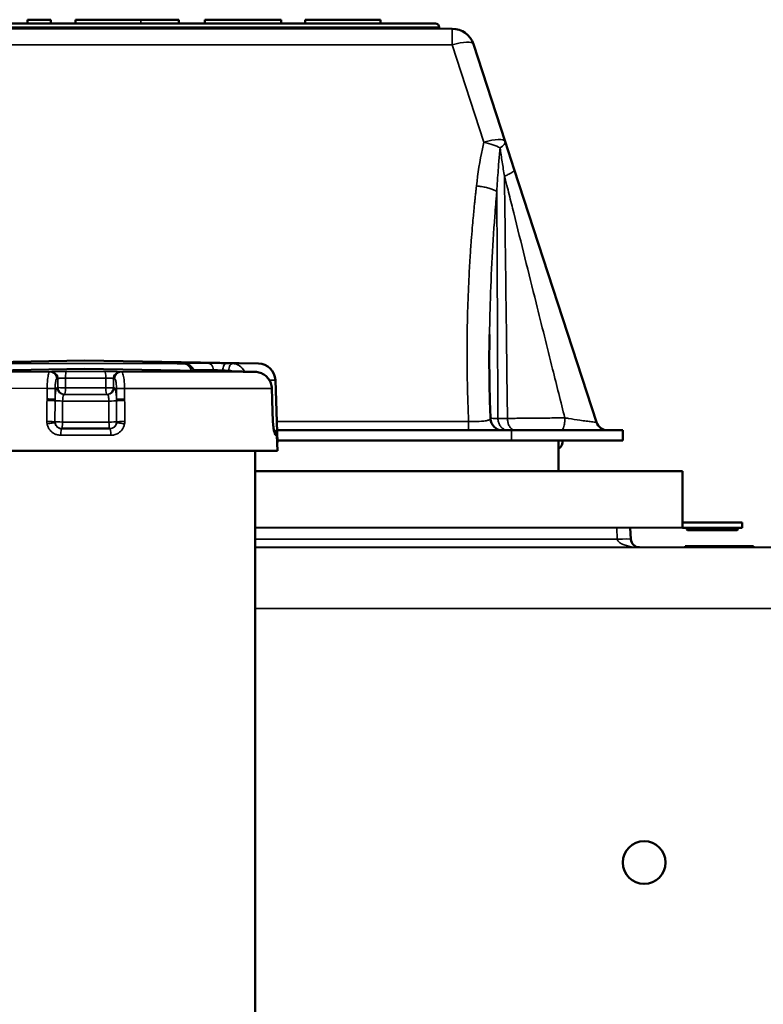
# Model space of a CAD drawing. Units: millimetres. Extents: x 0 to 9900, y 0 to 7000.
# Drawn here: x 7151 to 7586, y 5660 to 6236 of the extents above; entities that cross this region are included whole.
import ezdxf

# ---------------------------------------------------------------- set-up
doc = ezdxf.new("R2010")
doc.units = ezdxf.units.MM
doc.header["$LTSCALE"] = 33.333333
doc.layers.add('Visible (ISO)', color=7, linetype='Continuous', lineweight=50)
doc.layers.add('Visible Narrow (ISO)', color=7, linetype='Continuous', lineweight=35)

msp = doc.modelspace()

# ---------------------------------------------------------------- linework, layer by layer
at = {"layer": 'Visible (ISO)'}
for p, q in [((7155.28, 6234.07), (7155.29, 6236.32)), ((7155.29, 6236.32), (7168.85, 6236.32)), ((7168.85, 6234.07), (7168.85, 6236.32)), ((7183.36, 6236.32), (7221.51, 6236.31)), ((7183.36, 6234.07), (7183.36, 6236.32)), ((7221.51, 6236.31), (7243.88, 6236.31)), ((7243.88, 6234.06), (7243.88, 6236.31)), ((7258.97, 6234.06), (7258.97, 6236.31)), ((7258.97, 6236.31), (7303.62, 6236.3)), ((7303.62, 6234.05), (7303.62, 6236.3)), ((7317.78, 6236.3), (7361.78, 6236.29)), ((7317.78, 6234.05), (7317.78, 6236.3)), ((7361.78, 6234.04), (7361.78, 6236.29)), ((7403.85, 6231.03), (6973.38, 6231.1)), ((7394.12, 6234.04), (6983.12, 6234.1)), ((7396.12, 6231.04), (7396.12, 6232.04)), ((7434.75, 6165.12), (7416.21, 6222.06)), ((7440.13, 6148.58), (7434.75, 6165.12)), ((7488.21, 6000.85), (7440.13, 6148.58)), ((7188.59, 6036.86), (7086.68, 6035.09)), ((7188.59, 6036.86), (7290.49, 6035.06)), ((7246.65, 6035.07), (7244.09, 6035.14)), ((7188.59, 6032), (7098.95, 6030.45)), ((7188.59, 6032), (7278.22, 6030.42)), ((7288.47, 6030.2), (7284.27, 6030.28)), ((7300.31, 6025.41), (7301.58, 5988.84)), ((7298.43, 6014.32), (7298.22, 6020.55)), ((7298.89, 6001.12), (7298.46, 6013.4)), ((7175.21, 5997), (7203.5, 5996.99)), ((7301.26, 5993.12), (7301.58, 5983.98)), ((7301.33, 5996.05), (7438.58, 5996.03)), ((7438.58, 5996.03), (7503.58, 5996.02)), ((7503.58, 5990.02), (7503.58, 5996.02)), ((7301.58, 5988.84), (7301.41, 5988.84)), ((7438.58, 5990.03), (7301.54, 5990.05)), ((7503.58, 5990.02), (7438.58, 5990.03)), ((7466.08, 5972.03), (7466.08, 5990.03)), ((7301.58, 5983.98), (7075.58, 5984.01)), ((7288.52, 5616.43), (7288.58, 5983.98)), ((7538.58, 5972.01), (7288.58, 5972.05)), ((7538.57, 5939.01), (7538.58, 5972.01)), ((7538.57, 5942.01), (7573.57, 5942.01)), ((7573.57, 5939.01), (7573.57, 5942.01)), ((7288.57, 5939.05), (7538.57, 5939.01)), ((7508.42, 5932.26), (7508.06, 5939.02)), ((7538.57, 5939.01), (7573.57, 5939.01)), ((7541.07, 5939.01), (7541.07, 5938.01)), ((7543.07, 5938.01), (7541.07, 5938.01)), ((7541.07, 5938.01), (7541.57, 5937.51)), ((7541.57, 5937.51), (7543.28, 5937.51)), ((7543.07, 5938.01), (7543.07, 5939.01)), ((7569.07, 5938.01), (7543.07, 5938.01)), ((7543.07, 5938.01), (7543.28, 5937.51)), ((7543.28, 5937.51), (7568.86, 5937.51)), ((7569.07, 5938.01), (7568.86, 5937.51)), ((7568.86, 5937.51), (7570.57, 5937.51)), ((7569.07, 5939.01), (7569.07, 5938.01)), ((7571.07, 5938.01), (7569.07, 5938.01)), ((7571.07, 5938.01), (7570.57, 5937.51)), ((7571.07, 5938.01), (7571.07, 5939.01)), ((7596.55, 5927.51), (7288.57, 5927.55)), ((7540.07, 5928.26), (7580.07, 5928.26)), ((7540.07, 5927.51), (7540.07, 5928.26)), ((7580.07, 5927.51), (7580.07, 5928.26))]:
    msp.add_line(p, q, dxfattribs=at)
msp.add_circle((7516.15, 5743.02), 12.5, dxfattribs=at)
for centre, radius, start, end in [((7394.12, 6232.04), 2, 359.99128, 89.99128), ((7403.85, 6218.03), 13, 18.0281, 89.99128), ((7290.31, 6025.06), 10, 1.99128, 88.99128), ((7278.15, 6026.42), 4, 82.76135, 88.99128), ((7433.22, 6003.03), 7, 182.35376, 269.99128), ((7494.86, 6003.02), 7, 198.0281, 269.99128), ((7297.26, 5992.98), 4, 1.99128, 57.96819), ((7462.58, 5990.03), 6, 305.67661, 359.99128), ((7513.41, 5932.52), 5, 182.99128, 269.99128)]:
    msp.add_arc(centre, radius, start, end, dxfattribs=at)
for points, knots in [([(7426.23, 6002.74), (7426.09, 6006.03), (7425.98, 6009.32), (7425.79, 6015.91), (7425.71, 6019.2), (7425.59, 6025.79), (7425.56, 6029.09), (7425.52, 6035.68), (7425.52, 6038.98), (7425.55, 6045.57), (7425.59, 6048.86), (7425.64, 6052.16)], [1.23386, 1.23386, 1.23386, 1.23386, 2.276971, 2.276971, 3.320082, 3.320082, 4.363192, 4.363192, 5.406303, 5.406303, 6.449414, 6.449414, 6.449414, 6.449414]), ([(7242.85, 6035.19), (7242.85, 6035.19), (7242.85, 6035.19), (7242.9, 6035.19), (7242.98, 6035.18), (7243.19, 6035.17), (7243.32, 6035.17), (7243.62, 6035.16), (7243.8, 6035.15), (7244.02, 6035.14), (7244.06, 6035.14), (7244.09, 6035.14)], [0.8570482, 0.8570482, 0.8570482, 0.8570482, 0.8910811, 0.8910811, 0.9937183, 0.9937183, 1.0963554, 1.0963554, 1.1989926, 1.1989926, 1.2172425, 1.2172425, 1.2172425, 1.2172425]), ([(7252.74, 6030.87), (7252.44, 6031.44), (7252.09, 6031.98), (7251.09, 6033.18), (7250.4, 6033.79), (7248.85, 6034.65), (7248.04, 6034.93), (7247.01, 6035.05), (7246.83, 6035.06), (7246.65, 6035.07)], [0.406676, 0.406676, 0.406676, 0.406676, 0.5435565, 0.5435565, 0.7247419, 0.7247419, 0.874255, 0.874255, 0.9059274, 0.9059274, 0.9059274, 0.9059274]), ([(7277.67, 6030.41), (7277.67, 6030.41), (7277.67, 6030.41), (7277.67, 6030.41), (7277.72, 6030.41), (7277.92, 6030.4), (7278.18, 6030.4), (7278.87, 6030.38), (7279.31, 6030.37), (7280.37, 6030.35), (7280.97, 6030.34), (7282.28, 6030.31), (7282.99, 6030.3), (7283.9, 6030.28), (7284.08, 6030.28), (7284.27, 6030.28)], [0.177512, 0.177512, 0.177512, 0.177512, 0.181547, 0.181547, 0.274482, 0.274482, 0.488151, 0.488151, 0.71263, 0.71263, 0.937109, 0.937109, 1.161588, 1.161588, 1.217243, 1.217243, 1.217243, 1.217243]), ([(7298.22, 6020.55), (7298.18, 6021.55), (7298, 6022.56), (7297.33, 6024.46), (7296.86, 6025.36), (7295.66, 6026.99), (7294.94, 6027.7), (7293.31, 6028.9), (7292.41, 6029.36), (7290.49, 6030.01), (7289.48, 6030.18), (7288.47, 6030.2)], [0, 0, 0, 0, 0.1811855, 0.1811855, 0.362371, 0.362371, 0.5435565, 0.5435565, 0.7247419, 0.7247419, 0.9059274, 0.9059274, 0.9059274, 0.9059274]), ([(7298.46, 6013.4), (7298.46, 6013.46), (7298.46, 6013.53), (7298.46, 6013.65), (7298.45, 6013.71), (7298.45, 6013.83), (7298.45, 6013.89), (7298.44, 6014.01), (7298.44, 6014.07), (7298.44, 6014.2), (7298.43, 6014.26), (7298.43, 6014.32)], [-0.09147308, -0.09147308, -0.09147308, -0.09147308, -0.07317847, -0.07317847, -0.05488385, -0.05488385, -0.03658923, -0.03658923, -0.01829462, -0.01829462, 0, 0, 0, 0]), ([(7298.95, 5999.87), (7298.94, 5999.96), (7298.94, 6000.04), (7298.93, 6000.2), (7298.92, 6000.28), (7298.92, 6000.45), (7298.91, 6000.53), (7298.9, 6000.7), (7298.9, 6000.78), (7298.89, 6000.95), (7298.89, 6001.03), (7298.89, 6001.12)], [0, 0, 0, 0, 0.0275342, 0.0275342, 0.0550685, 0.0550685, 0.0826027, 0.0826027, 0.1101369, 0.1101369, 0.1376712, 0.1376712, 0.1376712, 0.1376712]), ([(7298.95, 5999.87), (7298.99, 5999.22), (7299.06, 5998.57), (7299.21, 5997.39), (7299.29, 5996.85), (7299.46, 5995.97), (7299.55, 5995.61), (7299.67, 5995.18), (7299.71, 5995.07), (7299.71, 5995.07)], [0, 0, 0, 0, 0.2225463, 0.2225463, 0.4450926, 0.4450926, 0.6546649, 0.6546649, 0.8126565, 0.8126565, 0.8126565, 0.8126565])]:
    msp.add_open_spline(points, degree=3, knots=knots, dxfattribs=at)
at = {"layer": 'Visible Narrow (ISO)'}
for p, q in [((7221.51, 6234.06), (7221.51, 6236.31)), ((6981.12, 6232.1), (7396.12, 6232.04)), ((7403.85, 6221.58), (7403.85, 6231.03)), ((6973.37, 6221.65), (7403.85, 6221.58)), ((7403.85, 6221.58), (7422.38, 6164.64)), ((7135.13, 6035.09), (7246.58, 6035.07)), ((7245.34, 6035.28), (7260.88, 6035.28)), ((7275.35, 6035.06), (7290.49, 6035.06)), ((7089, 6030.23), (7168.4, 6030.22)), ((7177.93, 6030.43), (7200.52, 6030.43)), ((7210.21, 6030.21), (7288.47, 6030.2)), ((7264.05, 6031.42), (7252.42, 6031.42)), ((7264.05, 6031.42), (7264.07, 6030.67)), ((7269.53, 6030.57), (7269.52, 6031.14)), ((7277.59, 6030.42), (7278.22, 6030.42)), ((7173.04, 6026.3), (7173.01, 6021.03)), ((7201.04, 6026.57), (7177.46, 6026.57)), ((7205.55, 6021.02), (7205.51, 6026.29)), ((7300.31, 6025.41), (7296.77, 6025.41)), ((7166.69, 6020.57), (7079.35, 6020.59)), ((7171.38, 6014.2), (7171.42, 6020.43)), ((7176.59, 6017.01), (7202.01, 6017)), ((7201.6, 6017.02), (7176.96, 6017.03)), ((7177.43, 6020.89), (7201.07, 6020.88)), ((7207.28, 6020.43), (7207.31, 6014.19)), ((7298.14, 6020.55), (7212.06, 6020.56)), ((7171.3, 6001), (7171.37, 6013.29)), ((7202.84, 6013.14), (7175.81, 6013.15)), ((7207.32, 6013.28), (7207.4, 6000.99)), ((7175.74, 6000.86), (7202.91, 6000.85)), ((7413.44, 6001.12), (7301.15, 6001.14)), ((7413.44, 6001.12), (7413.44, 5996.03)), ((7204.05, 5993.13), (7174.72, 5993.14)), ((7301.26, 5993.12), (7300.41, 5993.12)), ((7438.58, 5996.03), (7438.58, 5990.03)), ((7500.08, 5939.02), (7500.43, 5932.26)), ((7500.43, 5932.26), (7288.57, 5932.29)), ((7288.56, 5891.73), (7596.54, 5891.69))]:
    msp.add_line(p, q, dxfattribs=at)
for centre, major_axis, ratio, start_param, end_param in [((7403.85, 6218.03), (12.36, 4.02), 0.260374, 0, 1.486213), ((7422.38, 6161.1), (12.36, 4.02), 0.260374, 0, 1.486213), ((7422.38, 6161.1), (12.61, -3.15), 0.265304, 0.792667, 1.636945), ((7422.38, 6161.1), (12.36, 4.02), 0.295516, 5.481098, 6.283185), ((7243.98, 6031.14), (0.12, 4), 0.799181, 0, 0.023905), ((7245.3, 6031.28), (0, 4), 0.633194, 5.966065, 6.265732), ((7246.54, 6031.07), (0.12, 4), 0.799181, 0, 0.023877), ((7260.83, 6031.28), (0, 4), 0.806566, 4.747296, 6.265732), ((7271.75, 6031.14), (0.08, 4), 0.557494, 0.010997, 1.582508), ((7275.29, 6031.06), (0.08, 4), 0.557494, 0.011027, 1.582509), ((7168.41, 6026.22), (-0.43, 3.98), 0.987056, 4.604836, 6.176318), ((7169.09, 6026.3), (-0.43, 3.98), 0.987056, 4.604843, 6.176355), ((7177.94, 6026.43), (0, 4), 0.118842, 0.017453, 1.53589), ((7200.51, 6026.43), (0, 4), 0.133126, 4.747296, 6.265732), ((7209.45, 6026.29), (0.4, 3.98), 0.984658, 0.097858, 1.66937), ((7210.19, 6026.22), (0.4, 3.98), 0.984658, 0.097895, 1.669377), ((7277.52, 6026.42), (0, 4), 0.992913, 6.206372, 6.265732), ((7284.19, 6026.28), (0.07, 4), 0.159426, 0, 0.003532), ((7288.4, 6026.2), (0.07, 4), 0.159426, 0, 0.003502), ((7167.47, 6020.43), (4, -0.02), 0.034477, 0.16023, 1.768143), ((7176.58, 6021.01), (0.22, -3.99), 0.987168, 4.658456, 6.228903), ((7176.96, 6021.03), (-4, 0.02), 0.034482, 0.16023, 1.690124), ((7176.96, 6021.03), (0.22, -3.99), 0.987168, 4.658458, 6.228897), ((7176.96, 6021.03), (0, -4), 0.118925, 0.008727, 1.53589), ((7201.61, 6021.02), (4, 0.02), 0.034398, 4.578654, 6.108548), ((7201.61, 6021.02), (0, -4), 0.133209, 4.747296, 6.274459), ((7201.61, 6021.02), (-0.2, -3.99), 0.98477, 0.049766, 1.620205), ((7202.01, 6021), (-0.2, -3.99), 0.98477, 0.04976, 1.620207), ((7211.22, 6020.43), (-4, -0.02), 0.034393, 4.500635, 6.108548), ((7294.22, 6020.41), (4, 0.14), 0.005569, 0, 0.197155), ((7167.43, 6014.2), (4, -0.02), 0.034477, 0.16023, 1.768068), ((7167.43, 6013.29), (4, -0.02), 0.034477, 0.166792, 1.768056), ((7175.32, 6013.29), (-4, 0.02), 0.034477, 0.166792, 1.694013), ((7203.39, 6013.28), (4, 0.02), 0.034393, 4.574765, 6.101986), ((7211.25, 6014.19), (-4, -0.02), 0.034393, 4.50071, 6.108548), ((7211.26, 6013.28), (-4, -0.02), 0.034393, 4.500722, 6.101986), ((7294.44, 6014.18), (4, 0.14), 0.005569, 0, 0.19708), ((7294.47, 6013.27), (4, 0.14), 0.005569, 0, 0.197067), ((7167.36, 6001), (4, -0.02), 0.034476, 0.166792, 1.767909), ((7167.47, 5999.62), (3.95, 0.66), 0.067498, 0.158081, 1.758088), ((7175.25, 6001), (-4, 0.02), 0.034476, 0.166792, 1.69416), ((7175.25, 6001), (0, -4), 0.987206, 4.885609, 6.283185), ((7175.25, 6001), (0, -4), 0.122933, 0, 1.53589), ((7203.46, 6000.99), (4, 0.02), 0.034393, 4.574618, 6.101986), ((7203.46, 6000.99), (0, -4), 0.13721, 4.747296, 6.283185), ((7203.46, 6000.99), (0, -4), 0.984808, 0, 1.397577), ((7211.22, 5999.61), (-3.95, 0.65), 0.069846, 4.510859, 6.110865), ((7211.33, 6000.99), (-4, -0.02), 0.034393, 4.500869, 6.101986), ((7294.89, 6000.98), (4, 0.14), 0.005569, 0, 0.196921), ((7294.96, 5999.6), (3.99, 0.27), 0.163543, 6.084679, 6.283185), ((7175.21, 5993), (0, 4), 0.12301, 0, 1.53589), ((7203.5, 5992.99), (0, 4), 0.137286, 4.747296, 6.283185), ((7296.44, 5992.98), (0, 4), 0.992405, 4.747296, 5.355686), ((7500.43, 5931.84), (7.99, 0.42), 0.052264, 0, 1.568057), ((7513.41, 5932.52), (-13, 0), 0.384615, 0.05236, 1.570796)]:
    msp.add_ellipse(centre, major_axis=major_axis, ratio=ratio, start_param=start_param, end_param=end_param, dxfattribs=at)
for points, knots in [([(7422.38, 6164.64), (7422.06, 6163.36), (7421.76, 6162.07), (7419.9, 6153.6), (7418.83, 6146.34), (7418.01, 6139.05)], [-2.697876, -2.697876, -2.697876, -2.697876, -2.285545, -2.285545, 0, 0, 0, 0]), ([(7429.93, 6135.63), (7430.05, 6137.79), (7430.17, 6139.94), (7430.44, 6144.24), (7430.58, 6146.39), (7430.74, 6148.53), (7430.84, 6150.01), (7430.96, 6151.5), (7431.3, 6155.76), (7431.55, 6158.52), (7431.83, 6161.27)], [0, 0, 0, 0, 0.674469, 0.674469, 1.348938, 1.348938, 1.348938, 1.817244, 1.817244, 2.697876, 2.697876, 2.697876, 2.697876]), ([(7431.83, 6161.27), (7432.03, 6159.91), (7432.24, 6158.55), (7432.65, 6155.81), (7432.86, 6154.43), (7433.08, 6153.04), (7433.29, 6151.66), (7433.51, 6150.27), (7433.95, 6147.48), (7434.17, 6146.08), (7434.39, 6144.68)], [1.286951, 1.286951, 1.286951, 1.286951, 1.733717, 1.733717, 2.180483, 2.180483, 2.180483, 2.627249, 2.627249, 3.074015, 3.074015, 3.074015, 3.074015]), ([(7434.39, 6144.68), (7434.45, 6144.59), (7434.47, 6144.5), (7434.53, 6144.31), (7434.56, 6144.2), (7434.64, 6143.91), (7434.7, 6143.72), (7434.85, 6143.14), (7434.95, 6142.76), (7435.31, 6141.36), (7435.56, 6140.35), (7436.27, 6137.54), (7436.71, 6135.76), (7438.05, 6130.4), (7438.94, 6126.82), (7442.01, 6114.49), (7444.18, 6105.73), (7448.55, 6088.16), (7450.73, 6079.37), (7452.92, 6070.57), (7456.14, 6057.64), (7459.36, 6044.7), (7464.97, 6022.26), (7467.34, 6012.77), (7469.72, 6003.29)], [0, 0, 0, 0, 0.028464, 0.028464, 0.061004, 0.061004, 0.122008, 0.122008, 0.244016, 0.244016, 0.567202, 0.567202, 1.134404, 1.134404, 2.268808, 2.268808, 5.036635, 5.036635, 7.804466, 7.804466, 7.804466, 11.870945, 11.870945, 14.857589, 14.857589, 14.857589, 14.857589]), ([(7418.01, 6139.05), (7418, 6139.02), (7418, 6138.99), (7417.99, 6138.91), (7417.99, 6138.86), (7417.97, 6138.75), (7417.97, 6138.69), (7417.95, 6138.55), (7417.94, 6138.47), (7417.92, 6138.28), (7417.91, 6138.17), (7417.88, 6137.93), (7417.86, 6137.79), (7417.83, 6137.48), (7417.81, 6137.3), (7417.76, 6136.89), (7417.74, 6136.66), (7417.68, 6136.12), (7417.64, 6135.82), (7417.57, 6135.13), (7417.52, 6134.73), (7417.42, 6133.83), (7417.37, 6133.32), (7417.24, 6132.15), (7417.17, 6131.48), (7417.01, 6129.96), (7416.92, 6129.09), (7416.72, 6127.08), (7416.61, 6125.93), (7416.35, 6123.29), (7416.21, 6121.81), (7415.9, 6118.4), (7415.73, 6116.47), (7415.36, 6112.03), (7415.16, 6109.52), (7414.72, 6103.75), (7414.5, 6100.48), (7414.02, 6092.97), (7413.78, 6088.72), (7413.27, 6078.17), (7413.03, 6071.87), (7412.64, 6057.75), (7412.53, 6049.94), (7412.52, 6035.91), (7412.57, 6029.69), (7412.85, 6016.02), (7413.09, 6008.57), (7413.44, 6001.12)], [-15.10992, -15.10992, -15.10992, -15.10992, -15.10049, -15.10049, -15.085402, -15.085402, -15.065788, -15.065788, -15.040289, -15.040289, -15.007141, -15.007141, -14.964048, -14.964048, -14.908027, -14.908027, -14.835201, -14.835201, -14.740526, -14.740526, -14.617449, -14.617449, -14.457448, -14.457448, -14.249448, -14.249448, -13.979047, -13.979047, -13.618243, -13.618243, -13.15384, -13.15384, -12.550115, -12.550115, -11.765272, -11.765272, -10.744978, -10.744978, -9.418594, -9.418594, -7.451267, -7.451267, -5.015255, -5.015255, -3.075574, -3.075574, -0.751893, -0.751893, -0.751893, -0.751893]), ([(7425.64, 6052.16), (7425.72, 6056.91), (7425.83, 6061.66), (7425.96, 6066.41), (7426.22, 6075.56), (7426.57, 6084.72), (7427.49, 6103.01), (7428.06, 6112.15), (7428.91, 6123.67), (7429.1, 6126.07), (7429.39, 6129.65), (7429.49, 6130.85), (7429.64, 6132.64), (7429.69, 6133.24), (7429.78, 6134.18), (7429.81, 6134.54), (7429.86, 6135.01), (7429.87, 6135.13), (7429.89, 6135.32), (7429.9, 6135.38), (7429.91, 6135.5), (7429.92, 6135.56), (7429.93, 6135.63)], [6.449414, 6.449414, 6.449414, 6.449414, 7.925266, 7.925266, 7.925266, 10.771757, 10.771757, 13.618243, 13.618243, 14.364082, 14.364082, 14.737001, 14.737001, 14.92346, 14.92346, 15.032997, 15.032997, 15.071458, 15.071458, 15.090689, 15.090689, 15.10992, 15.10992, 15.10992, 15.10992]), ([(7245.34, 6035.28), (7244.23, 6035.28), (7243.36, 6035.28), (7242.43, 6035.25), (7242.3, 6035.23), (7242.62, 6035.2), (7242.86, 6035.18), (7243.44, 6035.16), (7243.71, 6035.15), (7244.02, 6035.14)], [0, 0, 0, 0, 0.432121, 0.432121, 0.821639, 0.821639, 1.065087, 1.065087, 1.217243, 1.217243, 1.217243, 1.217243]), ([(7244.02, 6035.14), (7244.17, 6035.14), (7244.32, 6035.13), (7244.61, 6035.13), (7244.74, 6035.12), (7244.97, 6035.12), (7245.05, 6035.11), (7245.19, 6035.11), (7245.24, 6035.11), (7245.4, 6035.1), (7245.51, 6035.1), (7245.79, 6035.09), (7245.96, 6035.09), (7246.28, 6035.08), (7246.43, 6035.07), (7246.58, 6035.07)], [-0.4261678, -0.4261678, -0.4261678, -0.4261678, -0.350523, -0.350523, -0.2823362, -0.2823362, -0.2397194, -0.2397194, -0.2130839, -0.2130839, -0.1598129, -0.1598129, -0.0745794, -0.0745794, 0, 0, 0, 0]), ([(7246.58, 6035.07), (7246.95, 6035.06), (7247.32, 6034.99), (7248.27, 6034.65), (7248.83, 6034.29), (7250.1, 6033.08), (7250.76, 6032.08), (7251.26, 6030.89)], [-0.9059274, -0.9059274, -0.9059274, -0.9059274, -0.7926865, -0.7926865, -0.611501, -0.611501, -0.3500048, -0.3500048, -0.3500048, -0.3500048]), ([(7271.81, 6035.14), (7270.61, 6035.16), (7269.19, 6035.19), (7266.43, 6035.23), (7265.11, 6035.25), (7263.19, 6035.27), (7262.5, 6035.27), (7261.53, 6035.28), (7261.18, 6035.28), (7260.88, 6035.28)], [0, 0, 0, 0, 0.432123, 0.432123, 0.821642, 0.821642, 1.065091, 1.065091, 1.217247, 1.217247, 1.217247, 1.217247]), ([(7275.35, 6035.06), (7274.93, 6035.07), (7274.51, 6035.08), (7273.71, 6035.1), (7273.34, 6035.11), (7272.72, 6035.12), (7272.49, 6035.12), (7272.1, 6035.13), (7271.96, 6035.14), (7271.81, 6035.14)], [-0.4261678, -0.4261678, -0.4261678, -0.4261678, -0.2748782, -0.2748782, -0.1385045, -0.1385045, -0.053271, -0.053271, 0, 0, 0, 0]), ([(7282.34, 6030.31), (7282.31, 6030.37), (7282.27, 6030.43), (7281.5, 6031.86), (7280.49, 6033), (7278.56, 6034.28), (7277.76, 6034.64), (7276.4, 6034.98), (7275.87, 6035.05), (7275.35, 6035.06)], [-0.5970595, -0.5970595, -0.5970595, -0.5970595, -0.5843232, -0.5843232, -0.2944264, -0.2944264, -0.1132409, -0.1132409, 0, 0, 0, 0]), ([(7168.4, 6030.22), (7168.29, 6030.21), (7168.18, 6030.14), (7167.89, 6029.8), (7167.73, 6029.44), (7167.33, 6028.15), (7167.12, 6027.02), (7166.79, 6024.14), (7166.7, 6022.36), (7166.69, 6020.57)], [-0.9059274, -0.9059274, -0.9059274, -0.9059274, -0.7926865, -0.7926865, -0.611501, -0.611501, -0.3216042, -0.3216042, 0, 0, 0, 0]), ([(7169.08, 6030.3), (7169.05, 6030.29), (7169.02, 6030.29), (7168.95, 6030.28), (7168.9, 6030.28), (7168.78, 6030.26), (7168.71, 6030.26), (7168.56, 6030.24), (7168.48, 6030.23), (7168.4, 6030.22)], [-0.4261678, -0.4261678, -0.4261678, -0.4261678, -0.3728968, -0.3728968, -0.2876633, -0.2876633, -0.1512896, -0.1512896, 0, 0, 0, 0]), ([(7177.93, 6030.43), (7177.23, 6030.43), (7176.5, 6030.43), (7174.98, 6030.42), (7174.2, 6030.42), (7173, 6030.4), (7172.56, 6030.4), (7171.96, 6030.39), (7171.76, 6030.39), (7171.27, 6030.38), (7170.99, 6030.37), (7170.32, 6030.35), (7169.98, 6030.34), (7169.4, 6030.32), (7169.19, 6030.31), (7169.08, 6030.3)], [0, 0, 0, 0, 0.213018, 0.213018, 0.456468, 0.456468, 0.608623, 0.608623, 0.684701, 0.684701, 0.806426, 0.806426, 1.001185, 1.001185, 1.217247, 1.217247, 1.217247, 1.217247]), ([(7209.47, 6030.29), (7209.22, 6030.31), (7208.57, 6030.34), (7206.76, 6030.38), (7205.66, 6030.4), (7203.67, 6030.42), (7202.87, 6030.42), (7201.54, 6030.43), (7201.02, 6030.43), (7200.52, 6030.43)], [0, 0, 0, 0, 0.432123, 0.432123, 0.821642, 0.821642, 1.065091, 1.065091, 1.217247, 1.217247, 1.217247, 1.217247]), ([(7210.21, 6030.21), (7210.12, 6030.22), (7210.03, 6030.23), (7209.87, 6030.25), (7209.79, 6030.26), (7209.66, 6030.27), (7209.61, 6030.27), (7209.53, 6030.28), (7209.5, 6030.29), (7209.47, 6030.29)], [-0.4261678, -0.4261678, -0.4261678, -0.4261678, -0.2748782, -0.2748782, -0.1385045, -0.1385045, -0.053271, -0.053271, 0, 0, 0, 0]), ([(7212.06, 6020.56), (7212.04, 6022.35), (7211.94, 6024.13), (7211.59, 6027.01), (7211.36, 6028.15), (7210.93, 6029.44), (7210.75, 6029.79), (7210.45, 6030.13), (7210.33, 6030.2), (7210.21, 6030.21)], [-0.9059274, -0.9059274, -0.9059274, -0.9059274, -0.5843232, -0.5843232, -0.2944264, -0.2944264, -0.1132409, -0.1132409, 0, 0, 0, 0]), ([(7264.05, 6031.42), (7264.2, 6031.42), (7264.37, 6031.42), (7264.86, 6031.41), (7265.2, 6031.4), (7266.16, 6031.36), (7266.82, 6031.33), (7268.21, 6031.24), (7268.92, 6031.19), (7269.52, 6031.14)], [-1.217247, -1.217247, -1.217247, -1.217247, -1.065091, -1.065091, -0.821642, -0.821642, -0.432123, -0.432123, 0, 0, 0, 0]), ([(7269.52, 6031.14), (7269.67, 6031.14), (7269.81, 6031.13), (7270.2, 6031.13), (7270.43, 6031.12), (7271.05, 6031.11), (7271.42, 6031.1), (7272.22, 6031.08), (7272.64, 6031.07), (7273.06, 6031.07)], [0, 0, 0, 0, 0.053271, 0.053271, 0.1385045, 0.1385045, 0.2748782, 0.2748782, 0.4261678, 0.4261678, 0.4261678, 0.4261678]), ([(7273.06, 6031.07), (7273.37, 6031.06), (7273.68, 6031.02), (7274.39, 6030.84), (7274.77, 6030.68), (7275.13, 6030.47)], [0, 0, 0, 0, 0.1132409, 0.1132409, 0.2572073, 0.2572073, 0.2572073, 0.2572073]), ([(7277.59, 6030.42), (7277.42, 6030.42), (7277.64, 6030.41), (7278.78, 6030.38), (7279.61, 6030.37), (7281.3, 6030.33), (7282.02, 6030.32), (7283.27, 6030.3), (7283.76, 6030.29), (7284.26, 6030.28)], [0, 0, 0, 0, 0.432121, 0.432121, 0.821639, 0.821639, 1.065087, 1.065087, 1.217243, 1.217243, 1.217243, 1.217243]), ([(7284.26, 6030.28), (7284.51, 6030.27), (7284.76, 6030.27), (7285.23, 6030.26), (7285.46, 6030.26), (7285.82, 6030.25), (7285.96, 6030.25), (7286.19, 6030.24), (7286.28, 6030.24), (7286.54, 6030.24), (7286.72, 6030.23), (7287.17, 6030.23), (7287.45, 6030.22), (7287.98, 6030.21), (7288.23, 6030.21), (7288.47, 6030.2)], [-0.4261678, -0.4261678, -0.4261678, -0.4261678, -0.350523, -0.350523, -0.2823362, -0.2823362, -0.2397194, -0.2397194, -0.2130839, -0.2130839, -0.1598129, -0.1598129, -0.0745794, -0.0745794, 0, 0, 0, 0]), ([(7288.47, 6030.2), (7289.09, 6030.19), (7289.71, 6030.12), (7291.3, 6029.78), (7292.24, 6029.42), (7294.51, 6028.13), (7295.7, 6027), (7297.53, 6024.12), (7298.08, 6022.34), (7298.14, 6020.55)], [-0.9059274, -0.9059274, -0.9059274, -0.9059274, -0.7926865, -0.7926865, -0.611501, -0.611501, -0.3216042, -0.3216042, 0, 0, 0, 0]), ([(7171.42, 6020.43), (7171.42, 6021.5), (7171.48, 6022.57), (7171.66, 6024.3), (7171.77, 6024.98), (7171.99, 6025.75), (7172.08, 6025.97), (7172.24, 6026.17), (7172.3, 6026.21), (7172.36, 6026.22)], [0, 0, 0, 0, 0.3216042, 0.3216042, 0.611501, 0.611501, 0.7926865, 0.7926865, 0.9059274, 0.9059274, 0.9059274, 0.9059274]), ([(7172.36, 6026.22), (7172.44, 6026.23), (7172.52, 6026.24), (7172.67, 6026.26), (7172.75, 6026.26), (7172.86, 6026.28), (7172.91, 6026.28), (7172.98, 6026.29), (7173.01, 6026.29), (7173.04, 6026.3)], [0, 0, 0, 0, 0.1512896, 0.1512896, 0.2876633, 0.2876633, 0.3728968, 0.3728968, 0.4261678, 0.4261678, 0.4261678, 0.4261678]), ([(7173.04, 6026.3), (7173.1, 6026.32), (7173.2, 6026.35), (7173.49, 6026.39), (7173.66, 6026.41), (7174, 6026.45), (7174.14, 6026.46), (7174.38, 6026.48), (7174.48, 6026.48), (7174.78, 6026.5), (7175, 6026.51), (7175.6, 6026.54), (7175.99, 6026.55), (7176.75, 6026.57), (7177.11, 6026.57), (7177.46, 6026.57)], [-1.217247, -1.217247, -1.217247, -1.217247, -1.001185, -1.001185, -0.806426, -0.806426, -0.684701, -0.684701, -0.608623, -0.608623, -0.456468, -0.456468, -0.213018, -0.213018, 0, 0, 0, 0]), ([(7201.04, 6026.57), (7201.29, 6026.57), (7201.55, 6026.57), (7202.21, 6026.56), (7202.61, 6026.55), (7203.61, 6026.51), (7204.16, 6026.47), (7205.07, 6026.39), (7205.39, 6026.34), (7205.51, 6026.29)], [-1.217247, -1.217247, -1.217247, -1.217247, -1.065091, -1.065091, -0.821642, -0.821642, -0.432123, -0.432123, 0, 0, 0, 0]), ([(7205.51, 6026.29), (7205.55, 6026.29), (7205.58, 6026.28), (7205.66, 6026.28), (7205.71, 6026.27), (7205.83, 6026.26), (7205.91, 6026.25), (7206.08, 6026.23), (7206.17, 6026.22), (7206.25, 6026.22)], [0, 0, 0, 0, 0.053271, 0.053271, 0.1385045, 0.1385045, 0.2748782, 0.2748782, 0.4261678, 0.4261678, 0.4261678, 0.4261678]), ([(7206.25, 6026.22), (7206.32, 6026.21), (7206.39, 6026.17), (7206.55, 6025.96), (7206.65, 6025.75), (7206.89, 6024.98), (7207.02, 6024.29), (7207.21, 6022.57), (7207.27, 6021.5), (7207.28, 6020.43)], [0, 0, 0, 0, 0.1132409, 0.1132409, 0.2944264, 0.2944264, 0.5843232, 0.5843232, 0.9059274, 0.9059274, 0.9059274, 0.9059274]), ([(7166.69, 6020.57), (7166.68, 6020.31), (7166.68, 6020.05), (7166.68, 6019.38), (7166.68, 6018.96), (7166.67, 6017.88), (7166.67, 6017.22), (7166.66, 6015.81), (7166.65, 6015.08), (7166.65, 6014.34)], [-0.623649, -0.623649, -0.623649, -0.623649, -0.5456929, -0.5456929, -0.4209631, -0.4209631, -0.2213954, -0.2213954, 0, 0, 0, 0]), ([(7172.63, 6021.01), (7172.55, 6021), (7172.47, 6020.95), (7172.26, 6020.69), (7172.14, 6020.4), (7171.85, 6019.38), (7171.69, 6018.47), (7171.48, 6016.41), (7171.41, 6015.32), (7171.38, 6014.2)], [-1.214759, -1.214759, -1.214759, -1.214759, -1.062914, -1.062914, -0.819962, -0.819962, -0.43124, -0.43124, -0.091306, -0.091306, -0.091306, -0.091306]), ([(7175.81, 6013.15), (7175.81, 6013.86), (7175.86, 6014.58), (7176, 6015.74), (7176.1, 6016.19), (7176.28, 6016.7), (7176.36, 6016.85), (7176.49, 6016.98), (7176.54, 6017), (7176.59, 6017.01)], [0, 0, 0, 0, 0.43124, 0.43124, 0.819962, 0.819962, 1.062914, 1.062914, 1.214759, 1.214759, 1.214759, 1.214759]), ([(7202.01, 6017), (7202.06, 6017), (7202.12, 6016.97), (7202.25, 6016.84), (7202.34, 6016.7), (7202.53, 6016.19), (7202.63, 6015.73), (7202.79, 6014.58), (7202.84, 6013.86), (7202.84, 6013.14)], [0, 0, 0, 0, 0.151845, 0.151845, 0.394797, 0.394797, 0.78352, 0.78352, 1.214759, 1.214759, 1.214759, 1.214759]), ([(7207.31, 6014.19), (7207.28, 6015.31), (7207.21, 6016.41), (7206.98, 6018.46), (7206.81, 6019.37), (7206.49, 6020.4), (7206.35, 6020.68), (7206.13, 6020.94), (7206.04, 6021), (7205.95, 6021)], [-1.123453, -1.123453, -1.123453, -1.123453, -0.78352, -0.78352, -0.394797, -0.394797, -0.151845, -0.151845, 0, 0, 0, 0]), ([(7212.09, 6014.33), (7212.09, 6015.07), (7212.08, 6015.81), (7212.08, 6017.21), (7212.07, 6017.87), (7212.07, 6018.95), (7212.06, 6019.37), (7212.06, 6020.05), (7212.06, 6020.31), (7212.06, 6020.56)], [-0.623649, -0.623649, -0.623649, -0.623649, -0.4022536, -0.4022536, -0.2026859, -0.2026859, -0.0779561, -0.0779561, 0, 0, 0, 0]), ([(7298.14, 6020.55), (7298.15, 6020.29), (7298.16, 6020.03), (7298.18, 6019.36), (7298.2, 6018.94), (7298.23, 6017.86), (7298.26, 6017.2), (7298.3, 6015.79), (7298.33, 6015.06), (7298.36, 6014.32)], [-0.623649, -0.623649, -0.623649, -0.623649, -0.5456929, -0.5456929, -0.4209631, -0.4209631, -0.2213954, -0.2213954, 0, 0, 0, 0]), ([(7166.65, 6013.42), (7166.64, 6012.91), (7166.64, 6012.4), (7166.63, 6011.07), (7166.63, 6010.25), (7166.62, 6008.12), (7166.61, 6006.81), (7166.59, 6004.05), (7166.58, 6002.59), (7166.58, 6001.14)], [0, 0, 0, 0, 0.153689, 0.153689, 0.39959, 0.39959, 0.793033, 0.793033, 1.229509, 1.229509, 1.229509, 1.229509]), ([(7166.65, 6014.34), (7166.65, 6014.3), (7166.65, 6014.26), (7166.65, 6014.16), (7166.65, 6014.1), (7166.65, 6013.94), (7166.65, 6013.85), (7166.65, 6013.64), (7166.65, 6013.53), (7166.65, 6013.42)], [0, 0, 0, 0, 0.01143414, 0.01143414, 0.02972875, 0.02972875, 0.05900014, 0.05900014, 0.09147308, 0.09147308, 0.09147308, 0.09147308]), ([(7171.37, 6013.29), (7171.37, 6013.39), (7171.37, 6013.5), (7171.38, 6013.71), (7171.38, 6013.81), (7171.38, 6013.96), (7171.38, 6014.02), (7171.38, 6014.12), (7171.38, 6014.16), (7171.38, 6014.2)], [-0.09147308, -0.09147308, -0.09147308, -0.09147308, -0.05900014, -0.05900014, -0.02972875, -0.02972875, -0.01143414, -0.01143414, 0, 0, 0, 0]), ([(7175.74, 6000.86), (7175.74, 6001.18), (7175.74, 6001.49), (7175.75, 6002.23), (7175.75, 6002.65), (7175.76, 6003.91), (7175.76, 6004.75), (7175.77, 6006.93), (7175.78, 6008.28), (7175.8, 6010.8), (7175.8, 6011.97), (7175.81, 6013.15)], [-1.229509, -1.229509, -1.229509, -1.229509, -1.134016, -1.134016, -1.008014, -1.008014, -0.756011, -0.756011, -0.352805, -0.352805, 0, 0, 0, 0]), ([(7202.84, 6013.14), (7202.85, 6011.97), (7202.86, 6010.79), (7202.87, 6008.27), (7202.88, 6006.93), (7202.89, 6004.75), (7202.9, 6003.91), (7202.9, 6002.65), (7202.91, 6002.23), (7202.91, 6001.49), (7202.91, 6001.17), (7202.91, 6000.85)], [0, 0, 0, 0, 0.352805, 0.352805, 0.756011, 0.756011, 1.008014, 1.008014, 1.134016, 1.134016, 1.229509, 1.229509, 1.229509, 1.229509]), ([(7207.31, 6014.19), (7207.32, 6014.09), (7207.32, 6013.98), (7207.32, 6013.77), (7207.32, 6013.68), (7207.32, 6013.52), (7207.32, 6013.46), (7207.32, 6013.36), (7207.32, 6013.32), (7207.32, 6013.28)], [-0.09147308, -0.09147308, -0.09147308, -0.09147308, -0.05900014, -0.05900014, -0.02972875, -0.02972875, -0.01143414, -0.01143414, 0, 0, 0, 0]), ([(7212.1, 6013.42), (7212.1, 6013.46), (7212.1, 6013.49), (7212.1, 6013.59), (7212.1, 6013.65), (7212.1, 6013.81), (7212.1, 6013.91), (7212.09, 6014.12), (7212.09, 6014.22), (7212.09, 6014.33)], [0, 0, 0, 0, 0.01143414, 0.01143414, 0.02972875, 0.02972875, 0.05900014, 0.05900014, 0.09147308, 0.09147308, 0.09147308, 0.09147308]), ([(7212.17, 6001.13), (7212.17, 6001.64), (7212.16, 6002.15), (7212.16, 6003.49), (7212.15, 6004.3), (7212.14, 6006.43), (7212.13, 6007.75), (7212.11, 6010.51), (7212.11, 6011.96), (7212.1, 6013.42)], [0, 0, 0, 0, 0.153689, 0.153689, 0.39959, 0.39959, 0.793033, 0.793033, 1.229509, 1.229509, 1.229509, 1.229509]), ([(7298.36, 6014.32), (7298.36, 6014.21), (7298.36, 6014.1), (7298.37, 6013.9), (7298.37, 6013.8), (7298.38, 6013.64), (7298.38, 6013.58), (7298.38, 6013.48), (7298.39, 6013.44), (7298.39, 6013.4)], [0, 0, 0, 0, 0.03247295, 0.03247295, 0.06174433, 0.06174433, 0.08003895, 0.08003895, 0.09147308, 0.09147308, 0.09147308, 0.09147308]), ([(7298.39, 6013.4), (7298.44, 6011.95), (7298.49, 6010.5), (7298.58, 6007.73), (7298.63, 6006.42), (7298.7, 6004.29), (7298.73, 6003.47), (7298.77, 6002.14), (7298.79, 6001.63), (7298.81, 6001.12)], [0, 0, 0, 0, 0.436476, 0.436476, 0.829918, 0.829918, 1.07582, 1.07582, 1.229509, 1.229509, 1.229509, 1.229509]), ([(7166.58, 6001.14), (7166.58, 6001.08), (7166.58, 6001.02), (7166.58, 6000.87), (7166.58, 6000.78), (7166.59, 6000.54), (7166.61, 6000.39), (7166.64, 6000.08), (7166.66, 5999.92), (7166.69, 5999.76)], [-0.1383179, -0.1383179, -0.1383179, -0.1383179, -0.1210282, -0.1210282, -0.0933646, -0.0933646, -0.0491029, -0.0491029, 0, 0, 0, 0]), ([(7166.69, 5999.76), (7166.8, 5999.12), (7166.99, 5998.49), (7167.56, 5997.21), (7167.96, 5996.58), (7168.75, 5995.65), (7169.08, 5995.32), (7169.62, 5994.87), (7169.81, 5994.73), (7170.32, 5994.38), (7170.65, 5994.18), (7171.53, 5993.74), (7172.1, 5993.53), (7173.36, 5993.22), (7174.04, 5993.14), (7174.72, 5993.14)], [0, 0, 0, 0, 0.194728, 0.194728, 0.417274, 0.417274, 0.556366, 0.556366, 0.625911, 0.625911, 0.737185, 0.737185, 0.915222, 0.915222, 1.112731, 1.112731, 1.112731, 1.112731]), ([(7171.36, 6000.31), (7171.34, 6000.39), (7171.33, 6000.47), (7171.32, 6000.63), (7171.31, 6000.7), (7171.31, 6000.82), (7171.3, 6000.87), (7171.3, 6000.94), (7171.3, 6000.97), (7171.3, 6001)], [0, 0, 0, 0, 0.0491029, 0.0491029, 0.0933646, 0.0933646, 0.1210282, 0.1210282, 0.1383179, 0.1383179, 0.1383179, 0.1383179]), ([(7175.21, 5997), (7174.88, 5997), (7174.55, 5997.04), (7173.94, 5997.19), (7173.67, 5997.3), (7173.24, 5997.52), (7173.09, 5997.62), (7172.84, 5997.79), (7172.75, 5997.86), (7172.49, 5998.09), (7172.33, 5998.25), (7171.96, 5998.72), (7171.77, 5999.04), (7171.5, 5999.67), (7171.41, 5999.99), (7171.36, 6000.31)], [-1.112731, -1.112731, -1.112731, -1.112731, -0.915222, -0.915222, -0.737185, -0.737185, -0.625911, -0.625911, -0.556366, -0.556366, -0.417274, -0.417274, -0.194728, -0.194728, 0, 0, 0, 0]), ([(7207.34, 6000.3), (7207.24, 5999.66), (7206.98, 5999.03), (7206.23, 5998.05), (7205.76, 5997.66), (7204.91, 5997.24), (7204.56, 5997.12), (7203.96, 5997.01), (7203.73, 5996.99), (7203.5, 5996.99)], [-1.112732, -1.112732, -1.112732, -1.112732, -0.717712, -0.717712, -0.361638, -0.361638, -0.139091, -0.139091, 0, 0, 0, 0]), ([(7204.05, 5993.13), (7204.53, 5993.13), (7205, 5993.17), (7206.23, 5993.39), (7206.96, 5993.62), (7208.74, 5994.47), (7209.7, 5995.24), (7211.28, 5997.21), (7211.83, 5998.46), (7212.06, 5999.75)], [0, 0, 0, 0, 0.139091, 0.139091, 0.361638, 0.361638, 0.717712, 0.717712, 1.112732, 1.112732, 1.112732, 1.112732]), ([(7298.88, 5999.74), (7298.92, 5999.1), (7298.99, 5998.47), (7299.14, 5997.19), (7299.24, 5996.56), (7299.41, 5995.63), (7299.49, 5995.3), (7299.6, 5994.85), (7299.63, 5994.71), (7299.73, 5994.36), (7299.79, 5994.16), (7299.94, 5993.72), (7300.04, 5993.51), (7300.23, 5993.2), (7300.32, 5993.12), (7300.41, 5993.12)], [0, 0, 0, 0, 0.194728, 0.194728, 0.417274, 0.417274, 0.556366, 0.556366, 0.625911, 0.625911, 0.737185, 0.737185, 0.915222, 0.915222, 1.112731, 1.112731, 1.112731, 1.112731]), ([(7426.23, 6002.74), (7426.24, 6002.52), (7425.99, 6002.3), (7425.06, 6001.93), (7424.45, 6001.77), (7423.68, 6001.64), (7422.91, 6001.5), (7421.97, 6001.39), (7419.33, 6001.17), (7417.47, 6001.1), (7414.84, 6001.1), (7414.14, 6001.11), (7413.44, 6001.12)], [-3.169811, -3.169811, -3.169811, -3.169811, -2.455569, -2.455569, -1.843939, -1.843939, -1.843939, -1.232309, -1.232309, -0.322161, -0.322161, 0, 0, 0, 0]), ([(7430.56, 6002.96), (7430.49, 6002.96), (7430.42, 6002.96), (7430.27, 6002.96), (7430.2, 6002.97), (7429.98, 6002.97), (7429.84, 6002.97), (7429.58, 6002.98), (7429.46, 6002.98), (7428.13, 6003), (7427.14, 6003.03), (7426.34, 6003.05), (7426.28, 6003.05), (7426.22, 6003.06)], [-2.3063855, -2.3063855, -2.3063855, -2.3063855, -2.2732846, -2.2732846, -2.2401837, -2.2401837, -2.1739819, -2.1739819, -2.1181919, -2.1181919, -1.5243463, -1.5243463, -1.4716859, -1.4716859, -1.4716859, -1.4716859]), ([(7436.14, 6002.96), (7435.6, 6002.95), (7435.08, 6002.95), (7434.08, 6002.94), (7433.59, 6002.94), (7433.13, 6002.94), (7432.66, 6002.94), (7432.21, 6002.94), (7431.36, 6002.95), (7430.95, 6002.95), (7430.56, 6002.96)], [-0.6587015, -0.6587015, -0.6587015, -0.6587015, -0.4940262, -0.4940262, -0.3293508, -0.3293508, -0.3293508, -0.1646754, -0.1646754, 0, 0, 0, 0]), ([(7469.72, 6003.29), (7466.86, 6003.26), (7463.9, 6003.24), (7457.92, 6003.18), (7454.92, 6003.15), (7452, 6003.12), (7449.07, 6003.1), (7446.22, 6003.07), (7442.21, 6003.03), (7440.92, 6003.01), (7438.77, 6002.99), (7437.9, 6002.98), (7436.9, 6002.97), (7436.74, 6002.97), (7436.44, 6002.96), (7436.28, 6002.96), (7436.14, 6002.96)], [-2.872285, -2.872285, -2.872285, -2.872285, -2.154214, -2.154214, -1.436143, -1.436143, -1.436143, -0.718071, -0.718071, -0.359036, -0.359036, -0.097613, -0.097613, -0.048807, -0.048807, 0, 0, 0, 0]), ([(7488.21, 6000.85), (7488.22, 6000.82), (7488.13, 6000.8), (7487.51, 6000.8), (7486.6, 6000.87), (7484.45, 6001.12), (7483.43, 6001.24), (7482.29, 6001.39), (7481.13, 6001.55), (7479.85, 6001.73), (7476.4, 6002.23), (7474.14, 6002.58), (7471.19, 6003.05), (7470.45, 6003.17), (7469.72, 6003.29)], [-3.835359, -3.835359, -3.835359, -3.835359, -3.422924, -3.422924, -2.518589, -2.518589, -1.917679, -1.917679, -1.917679, -1.303719, -1.303719, -0.33443, -0.33443, 0, 0, 0, 0])]:
    msp.add_open_spline(points, degree=3, knots=knots, dxfattribs=at)
for points in [[(7434.39, 6144.68), (7435.13, 6145), (7436.51, 6145.64), (7438.19, 6146.55), (7439.4, 6147.37), (7440.09, 6148.07), (7440.18, 6148.43), (7440.13, 6148.58)], [(7434.39, 6144.68), (7434.99, 6097.44), (7435.57, 6050.2), (7436.14, 6002.96)], [(7429.93, 6135.63), (7429.54, 6135.92), (7428.54, 6136.52), (7426.46, 6137.35), (7423.91, 6138.08), (7421.04, 6138.67), (7419.02, 6138.95), (7418.01, 6139.05)], [(7429.93, 6135.63), (7430.15, 6091.4), (7430.36, 6047.18), (7430.56, 6002.96)], [(7177.43, 6020.89), (7177.44, 6022.78), (7177.45, 6024.68), (7177.46, 6026.57)], [(7201.04, 6026.57), (7201.05, 6024.67), (7201.06, 6022.78), (7201.07, 6020.88)], [(7173.01, 6021.03), (7172.88, 6021.02), (7172.76, 6021.01), (7172.63, 6021.01)], [(7176.59, 6017.01), (7176.71, 6017.01), (7176.84, 6017.02), (7176.96, 6017.03)], [(7201.6, 6017.02), (7201.74, 6017.02), (7201.87, 6017.01), (7202.01, 6017)], [(7205.95, 6021), (7205.82, 6021.01), (7205.68, 6021.02), (7205.55, 6021.02)], [(7207.4, 6000.99), (7207.4, 6000.76), (7207.38, 6000.53), (7207.34, 6000.3)], [(7212.06, 5999.75), (7212.13, 6000.21), (7212.17, 6000.67), (7212.17, 6001.13)], [(7298.81, 6001.12), (7298.82, 6000.65), (7298.85, 6000.19), (7298.88, 5999.74)], [(7436.42, 5996.03), (7435.81, 5996.03), (7434.59, 5996.26), (7432.94, 5997.26), (7431.62, 5998.81), (7430.77, 6000.78), (7430.57, 6002.23), (7430.56, 6002.96)], [(7440.73, 5996.03), (7440.25, 5996.03), (7439.3, 5996.26), (7438, 5997.26), (7436.97, 5998.81), (7436.3, 6000.78), (7436.14, 6002.23), (7436.14, 6002.96)], [(7467.63, 5996.03), (7467.85, 5996.03), (7468.3, 5996.27), (7468.9, 5997.33), (7469.38, 5998.97), (7469.67, 6001.03), (7469.72, 6002.54), (7469.72, 6003.29)]]:
    msp.add_open_spline(points, degree=3, dxfattribs=at)

doc.saveas('drawing.dxf')
